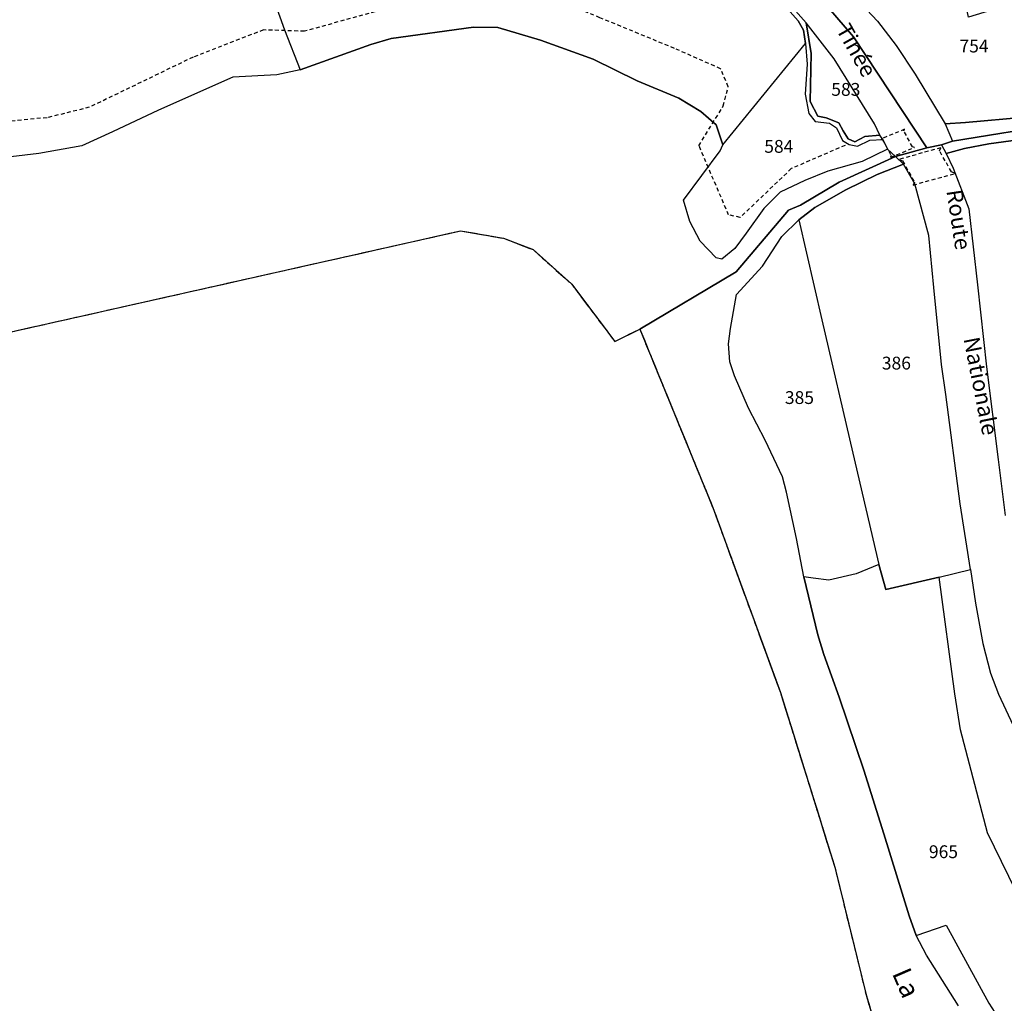
# Model space of a CAD drawing. Units: metres. Extents: x 1033034 to 1040241, y 6322870 to 6331914.
# Drawn here: x 1033304 to 1033458, y 6326455 to 6326608 of the extents above; entities that cross this region are included whole.
import ezdxf
from ezdxf.enums import TextEntityAlignment as Align

# ---------------------------------------------------------------- set-up
doc = ezdxf.new("R2010")
doc.units = ezdxf.units.M
for name, pattern in [('TOPO1', [1, 0.6, -0.4]), ('TOPO2', [2.4, 2, -0.4]), ('TOPO5', [5.4, 3, -1, 0.4, -1])]:
    doc.linetypes.add(name, pattern=pattern)
for name, color, linetype in [('ig_cad_detail_lineaire', 252, 'TOPO1'), ('ig_cad_divers_texte', 8, 'CONTINUOUS'), ('ig_cad_hydro', 140, 'CONTINUOUS'), ('ig_cad_lieudit', 7, 'ByLayer'), ('ig_cad_limcom', 1, 'TOPO5'), ('ig_cad_nom_voie', 8, 'CONTINUOUS'), ('ig_cad_parcel', 3, 'CONTINUOUS'), ('ig_cad_parcel_num', 3, 'CONTINUOUS'), ('ig_cad_section', 20, 'TOPO2')]:
    doc.layers.add(name, color=color, linetype=linetype)
doc.styles.add('Times New Roman', font='times.ttf')

msp = doc.modelspace()

# ---------------------------------------------------------------- linework, layer by layer
at = {"layer": 'ig_cad_detail_lineaire'}
for points in [[(1033432.65, 6326588.68), (1033424.26, 6326585.06), (1033416.28, 6326577.43), (1033414.48, 6326577.83), (1033409.85, 6326588.63), (1033413.64, 6326594.84), (1033414.43, 6326597.84), (1033413.22, 6326600.64), (1033406.01, 6326603.82), (1033394.39, 6326608.61), (1033384.38, 6326612.59), (1033381.57, 6326613.18), (1033365.67, 6326611.94), (1033359.28, 6326609.53), (1033348.27, 6326606.5), (1033341.87, 6326606.69), (1033330.88, 6326602.45), (1033314.69, 6326594.62), (1033308.09, 6326593), (1033294.88, 6326591.77)], [(1033370.66, 6326574.9), (1033372.65, 6326575.35), (1033379.36, 6326574.19), (1033383.95, 6326572.43), (1033389.98, 6326567.02), (1033396.71, 6326558.08)], [(1033400.62, 6326560.01), (1033412.01, 6326532.17), (1033422.56, 6326503.3), (1033431.05, 6326476.06), (1033435.93, 6326456.14), (1033446.89, 6326419.28)]]:
    msp.add_lwpolyline(points, dxfattribs=at)
for points in [[(1033438.22, 6326589.66), (1033438.52, 6326589.55), (1033439.86, 6326587.1), (1033439.76, 6326586.83), (1033443.48, 6326588.36), (1033443.17, 6326588.47), (1033441.85, 6326590.93), (1033441.94, 6326591.2)], [(1033447.58, 6326588.3), (1033441.05, 6326586.49), (1033441.62, 6326586.25), (1033443.49, 6326582.93), (1033443.3, 6326582.49), (1033449.82, 6326584.31), (1033449.25, 6326584.54), (1033447.39, 6326587.85)]]:
    msp.add_lwpolyline(points, close=True, dxfattribs=at)
at = {"layer": 'ig_cad_hydro'}
for points in [[(1033282.32, 6326555.05), (1033372.65, 6326575.35), (1033379.36, 6326574.19), (1033383.95, 6326572.43), (1033389.98, 6326567.02), (1033396.71, 6326558.08), (1033400.62, 6326560.01), (1033415.65, 6326568.97), (1033423.81, 6326578.58), (1033425.71, 6326579.33), (1033431.75, 6326582.94), (1033440.52, 6326586.92), (1033439.3, 6326588.08), (1033435.3, 6326586.19), (1033429.95, 6326584.64), (1033426.37, 6326583.18), (1033422.5, 6326581.38), (1033419.95, 6326578.84), (1033417.23, 6326574.96), (1033415.47, 6326572.58), (1033413.44, 6326570.9), (1033412.53, 6326571.13), (1033410.05, 6326573.75), (1033408.44, 6326576.78), (1033407.46, 6326580.13), (1033413.17, 6326587.81), (1033413.55, 6326588.78), (1033412.53, 6326591.87), (1033410.15, 6326593.95), (1033406.69, 6326596.04), (1033400.19, 6326598.76), (1033393.32, 6326602.13), (1033385.11, 6326605.09), (1033378.48, 6326607.1), (1033374.67, 6326607.12), (1033361.8, 6326605.35), (1033358.62, 6326604.44), (1033347.58, 6326600.46), (1033343.96, 6326599.71), (1033337.09, 6326599.31), (1033325.48, 6326594.17), (1033318.32, 6326590.81), (1033313.53, 6326588.59), (1033306.83, 6326587.4), (1033297.14, 6326586.29)], [(1033466.12, 6326592.06), (1033449.41, 6326589.36), (1033447.69, 6326588.77), (1033448.43, 6326587.43), (1033451.27, 6326588.18), (1033455.08, 6326588.93), (1033461.6, 6326589.81)], [(1033460.74, 6326593.07), (1033451.43, 6326592.23), (1033448.28, 6326592.04), (1033449.41, 6326589.36), (1033466.12, 6326592.06)], [(1033450.36, 6326454.43), (1033445.35, 6326462.31), (1033443.74, 6326465.36), (1033442.68, 6326468.44), (1033438.71, 6326481.22), (1033435.58, 6326491.16), (1033431.73, 6326502.58), (1033429.34, 6326509.25), (1033428.41, 6326512.29), (1033426.2, 6326521.34), (1033425.07, 6326527.34), (1033423.53, 6326534.58), (1033422.88, 6326536.94), (1033420.17, 6326542.66), (1033417.59, 6326547.69), (1033415.38, 6326552.73), (1033414.65, 6326554.91), (1033414.44, 6326557.69), (1033414.78, 6326560.09), (1033415.73, 6326565.42), (1033419.77, 6326569.85), (1033422.76, 6326574.46), (1033425.44, 6326577.05), (1033427.94, 6326578.98), (1033432.79, 6326581.76), (1033437.66, 6326584.14), (1033441.75, 6326585.75), (1033440.52, 6326586.92), (1033431.75, 6326582.94), (1033425.71, 6326579.33), (1033423.81, 6326578.58), (1033415.65, 6326568.97), (1033400.62, 6326560.01), (1033412.01, 6326532.17), (1033422.56, 6326503.3), (1033431.05, 6326476.06), (1033435.93, 6326456.14), (1033446.89, 6326419.28)]]:
    msp.add_lwpolyline(points, dxfattribs=at)
at = {"layer": 'ig_cad_lieudit'}
for points in [[(1033282.32, 6326555.05), (1033372.65, 6326575.35), (1033379.36, 6326574.19), (1033383.95, 6326572.43), (1033389.98, 6326567.02), (1033396.71, 6326558.08), (1033400.62, 6326560.01), (1033415.65, 6326568.97), (1033423.81, 6326578.58), (1033425.71, 6326579.33), (1033431.75, 6326582.94), (1033440.52, 6326586.92), (1033445.39, 6326588.3), (1033433.97, 6326605.62), (1033423.24, 6326618.1)], [(1033423.24, 6326618.1), (1033433.97, 6326605.62), (1033445.39, 6326588.3), (1033447.69, 6326588.77), (1033449.41, 6326589.36), (1033466.12, 6326592.06)], [(1033466.12, 6326592.06), (1033449.41, 6326589.36), (1033447.69, 6326588.77), (1033445.39, 6326588.3), (1033440.52, 6326586.92), (1033431.75, 6326582.94), (1033425.71, 6326579.33), (1033423.81, 6326578.58), (1033415.65, 6326568.97), (1033400.62, 6326560.01), (1033412.01, 6326532.17), (1033422.56, 6326503.3), (1033431.05, 6326476.06), (1033435.93, 6326456.14), (1033446.89, 6326419.28)]]:
    msp.add_lwpolyline(points, dxfattribs=at)
at = {"layer": 'ig_cad_limcom'}
msp.add_lwpolyline([(1033111.1, 6326761.7), (1033158.62, 6326720.16), (1033167.35, 6326713.94), (1033174.08, 6326706.64), (1033179.52, 6326699.23), (1033192.76, 6326660.67), (1033221.64, 6326589.5), (1033252.99, 6326558.64), (1033282.32, 6326555.05), (1033372.65, 6326575.35), (1033379.36, 6326574.19), (1033383.95, 6326572.43), (1033389.98, 6326567.02), (1033396.71, 6326558.08), (1033400.62, 6326560.01), (1033412.01, 6326532.17), (1033422.56, 6326503.3), (1033431.05, 6326476.06), (1033435.93, 6326456.14), (1033446.89, 6326419.28)], dxfattribs=at)
msp.add_lwpolyline([(1033111.1, 6326761.7), (1033158.62, 6326720.16), (1033167.35, 6326713.94), (1033174.08, 6326706.64), (1033179.52, 6326699.23), (1033192.76, 6326660.67), (1033221.64, 6326589.5), (1033252.99, 6326558.64), (1033282.32, 6326555.05), (1033372.65, 6326575.35), (1033379.36, 6326574.19), (1033383.95, 6326572.43), (1033389.98, 6326567.02), (1033396.71, 6326558.08), (1033400.62, 6326560.01), (1033412.01, 6326532.17), (1033422.56, 6326503.3), (1033431.05, 6326476.06), (1033435.93, 6326456.14), (1033446.89, 6326419.28)], dxfattribs=at)
msp.add_lwpolyline([(1033111.1, 6326761.7), (1033158.62, 6326720.16), (1033167.35, 6326713.94), (1033174.08, 6326706.64), (1033179.52, 6326699.23), (1033192.76, 6326660.67), (1033221.64, 6326589.5), (1033252.99, 6326558.64), (1033282.32, 6326555.05), (1033372.65, 6326575.35), (1033379.36, 6326574.19), (1033383.95, 6326572.43), (1033389.98, 6326567.02), (1033396.71, 6326558.08), (1033400.62, 6326560.01), (1033412.01, 6326532.17), (1033422.56, 6326503.3), (1033431.05, 6326476.06), (1033435.93, 6326456.14), (1033446.89, 6326419.28)], dxfattribs=at)
msp.add_lwpolyline([(1033111.1, 6326761.7), (1033158.62, 6326720.16), (1033167.35, 6326713.94), (1033174.08, 6326706.64), (1033179.52, 6326699.23), (1033192.76, 6326660.67), (1033221.64, 6326589.5), (1033252.99, 6326558.64), (1033282.32, 6326555.05), (1033372.65, 6326575.35), (1033379.36, 6326574.19), (1033383.95, 6326572.43), (1033389.98, 6326567.02), (1033396.71, 6326558.08), (1033400.62, 6326560.01), (1033412.01, 6326532.17), (1033422.56, 6326503.3), (1033431.05, 6326476.06), (1033435.93, 6326456.14), (1033446.89, 6326419.28)], dxfattribs=at)
msp.add_lwpolyline([(1033111.1, 6326761.7), (1033158.62, 6326720.16), (1033167.35, 6326713.94), (1033174.08, 6326706.64), (1033179.52, 6326699.23), (1033192.76, 6326660.67), (1033221.64, 6326589.5), (1033252.99, 6326558.64), (1033282.32, 6326555.05), (1033372.65, 6326575.35), (1033379.36, 6326574.19), (1033383.95, 6326572.43), (1033389.98, 6326567.02), (1033396.71, 6326558.08), (1033400.62, 6326560.01), (1033412.01, 6326532.17), (1033422.56, 6326503.3), (1033431.05, 6326476.06), (1033435.93, 6326456.14), (1033446.89, 6326419.28)], dxfattribs=at)
msp.add_lwpolyline([(1033111.1, 6326761.7), (1033158.62, 6326720.16), (1033167.35, 6326713.94), (1033174.08, 6326706.64), (1033179.52, 6326699.23), (1033192.76, 6326660.67), (1033221.64, 6326589.5), (1033252.99, 6326558.64), (1033282.32, 6326555.05), (1033372.65, 6326575.35), (1033379.36, 6326574.19), (1033383.95, 6326572.43), (1033389.98, 6326567.02), (1033396.71, 6326558.08), (1033400.62, 6326560.01), (1033412.01, 6326532.17), (1033422.56, 6326503.3), (1033431.05, 6326476.06), (1033435.93, 6326456.14), (1033446.89, 6326419.28)], dxfattribs=at)
msp.add_lwpolyline([(1033111.1, 6326761.7), (1033158.62, 6326720.16), (1033167.35, 6326713.94), (1033174.08, 6326706.64), (1033179.52, 6326699.23), (1033192.76, 6326660.67), (1033221.64, 6326589.5), (1033252.99, 6326558.64), (1033282.32, 6326555.05), (1033372.65, 6326575.35), (1033379.36, 6326574.19), (1033383.95, 6326572.43), (1033389.98, 6326567.02), (1033396.71, 6326558.08), (1033400.62, 6326560.01), (1033412.01, 6326532.17), (1033422.56, 6326503.3), (1033431.05, 6326476.06), (1033435.93, 6326456.14), (1033446.89, 6326419.28)], dxfattribs=at)
msp.add_lwpolyline([(1033111.1, 6326761.7), (1033158.62, 6326720.16), (1033167.35, 6326713.94), (1033174.08, 6326706.64), (1033179.52, 6326699.23), (1033192.76, 6326660.67), (1033221.64, 6326589.5), (1033252.99, 6326558.64), (1033282.32, 6326555.05), (1033372.65, 6326575.35), (1033379.36, 6326574.19), (1033383.95, 6326572.43), (1033389.98, 6326567.02), (1033396.71, 6326558.08), (1033400.62, 6326560.01), (1033412.01, 6326532.17), (1033422.56, 6326503.3), (1033431.05, 6326476.06), (1033435.93, 6326456.14), (1033446.89, 6326419.28)], dxfattribs=at)
msp.add_lwpolyline([(1033111.1, 6326761.7), (1033158.62, 6326720.16), (1033167.35, 6326713.94), (1033174.08, 6326706.64), (1033179.52, 6326699.23), (1033192.76, 6326660.67), (1033221.64, 6326589.5), (1033252.99, 6326558.64), (1033282.32, 6326555.05), (1033372.65, 6326575.35), (1033379.36, 6326574.19), (1033383.95, 6326572.43), (1033389.98, 6326567.02), (1033396.71, 6326558.08), (1033400.62, 6326560.01), (1033412.01, 6326532.17), (1033422.56, 6326503.3), (1033431.05, 6326476.06), (1033435.93, 6326456.14), (1033446.89, 6326419.28)], dxfattribs=at)
msp.add_lwpolyline([(1033111.1, 6326761.7), (1033158.62, 6326720.16), (1033167.35, 6326713.94), (1033174.08, 6326706.64), (1033179.52, 6326699.23), (1033192.76, 6326660.67), (1033221.64, 6326589.5), (1033252.99, 6326558.64), (1033282.32, 6326555.05), (1033372.65, 6326575.35), (1033379.36, 6326574.19), (1033383.95, 6326572.43), (1033389.98, 6326567.02), (1033396.71, 6326558.08), (1033400.62, 6326560.01), (1033412.01, 6326532.17), (1033422.56, 6326503.3), (1033431.05, 6326476.06), (1033435.93, 6326456.14), (1033446.89, 6326419.28)], dxfattribs=at)
msp.add_lwpolyline([(1033111.1, 6326761.7), (1033158.62, 6326720.16), (1033167.35, 6326713.94), (1033174.08, 6326706.64), (1033179.52, 6326699.23), (1033192.76, 6326660.67), (1033221.64, 6326589.5), (1033252.99, 6326558.64), (1033282.32, 6326555.05), (1033372.65, 6326575.35), (1033379.36, 6326574.19), (1033383.95, 6326572.43), (1033389.98, 6326567.02), (1033396.71, 6326558.08), (1033400.62, 6326560.01), (1033412.01, 6326532.17), (1033422.56, 6326503.3), (1033431.05, 6326476.06), (1033435.93, 6326456.14), (1033446.89, 6326419.28)], dxfattribs=at)
msp.add_lwpolyline([(1033111.1, 6326761.7), (1033158.62, 6326720.16), (1033167.35, 6326713.94), (1033174.08, 6326706.64), (1033179.52, 6326699.23), (1033192.76, 6326660.67), (1033221.64, 6326589.5), (1033252.99, 6326558.64), (1033282.32, 6326555.05), (1033372.65, 6326575.35), (1033379.36, 6326574.19), (1033383.95, 6326572.43), (1033389.98, 6326567.02), (1033396.71, 6326558.08), (1033400.62, 6326560.01), (1033412.01, 6326532.17), (1033422.56, 6326503.3), (1033431.05, 6326476.06), (1033435.93, 6326456.14), (1033446.89, 6326419.28)], dxfattribs=at)
msp.add_lwpolyline([(1033111.1, 6326761.7), (1033158.62, 6326720.16), (1033167.35, 6326713.94), (1033174.08, 6326706.64), (1033179.52, 6326699.23), (1033192.76, 6326660.67), (1033221.64, 6326589.5), (1033252.99, 6326558.64), (1033282.32, 6326555.05), (1033372.65, 6326575.35), (1033379.36, 6326574.19), (1033383.95, 6326572.43), (1033389.98, 6326567.02), (1033396.71, 6326558.08), (1033400.62, 6326560.01), (1033412.01, 6326532.17), (1033422.56, 6326503.3), (1033431.05, 6326476.06), (1033435.93, 6326456.14), (1033446.89, 6326419.28)], dxfattribs=at)
msp.add_lwpolyline([(1033111.1, 6326761.7), (1033158.62, 6326720.16), (1033167.35, 6326713.94), (1033174.08, 6326706.64), (1033179.52, 6326699.23), (1033192.76, 6326660.67), (1033221.64, 6326589.5), (1033252.99, 6326558.64), (1033282.32, 6326555.05), (1033372.65, 6326575.35), (1033379.36, 6326574.19), (1033383.95, 6326572.43), (1033389.98, 6326567.02), (1033396.71, 6326558.08), (1033400.62, 6326560.01), (1033412.01, 6326532.17), (1033422.56, 6326503.3), (1033431.05, 6326476.06), (1033435.93, 6326456.14), (1033446.89, 6326419.28)], dxfattribs=at)
msp.add_lwpolyline([(1033111.1, 6326761.7), (1033158.62, 6326720.16), (1033167.35, 6326713.94), (1033174.08, 6326706.64), (1033179.52, 6326699.23), (1033192.76, 6326660.67), (1033221.64, 6326589.5), (1033252.99, 6326558.64), (1033282.32, 6326555.05), (1033372.65, 6326575.35), (1033379.36, 6326574.19), (1033383.95, 6326572.43), (1033389.98, 6326567.02), (1033396.71, 6326558.08), (1033400.62, 6326560.01), (1033412.01, 6326532.17), (1033422.56, 6326503.3), (1033431.05, 6326476.06), (1033435.93, 6326456.14), (1033446.89, 6326419.28)], dxfattribs=at)
msp.add_lwpolyline([(1033111.1, 6326761.7), (1033158.62, 6326720.16), (1033167.35, 6326713.94), (1033174.08, 6326706.64), (1033179.52, 6326699.23), (1033192.76, 6326660.67), (1033221.64, 6326589.5), (1033252.99, 6326558.64), (1033282.32, 6326555.05), (1033372.65, 6326575.35), (1033379.36, 6326574.19), (1033383.95, 6326572.43), (1033389.98, 6326567.02), (1033396.71, 6326558.08), (1033400.62, 6326560.01), (1033412.01, 6326532.17), (1033422.56, 6326503.3), (1033431.05, 6326476.06), (1033435.93, 6326456.14), (1033446.89, 6326419.28)], dxfattribs=at)
msp.add_lwpolyline([(1033111.1, 6326761.7), (1033158.62, 6326720.16), (1033167.35, 6326713.94), (1033174.08, 6326706.64), (1033179.52, 6326699.23), (1033192.76, 6326660.67), (1033221.64, 6326589.5), (1033252.99, 6326558.64), (1033282.32, 6326555.05), (1033372.65, 6326575.35), (1033379.36, 6326574.19), (1033383.95, 6326572.43), (1033389.98, 6326567.02), (1033396.71, 6326558.08), (1033400.62, 6326560.01), (1033412.01, 6326532.17), (1033422.56, 6326503.3), (1033431.05, 6326476.06), (1033435.93, 6326456.14), (1033446.89, 6326419.28)], dxfattribs=at)
msp.add_lwpolyline([(1033111.1, 6326761.7), (1033158.62, 6326720.16), (1033167.35, 6326713.94), (1033174.08, 6326706.64), (1033179.52, 6326699.23), (1033192.76, 6326660.67), (1033221.64, 6326589.5), (1033252.99, 6326558.64), (1033282.32, 6326555.05), (1033372.65, 6326575.35), (1033379.36, 6326574.19), (1033383.95, 6326572.43), (1033389.98, 6326567.02), (1033396.71, 6326558.08), (1033400.62, 6326560.01), (1033412.01, 6326532.17), (1033422.56, 6326503.3), (1033431.05, 6326476.06), (1033435.93, 6326456.14), (1033446.89, 6326419.28)], dxfattribs=at)
msp.add_lwpolyline([(1033111.1, 6326761.7), (1033158.62, 6326720.16), (1033167.35, 6326713.94), (1033174.08, 6326706.64), (1033179.52, 6326699.23), (1033192.76, 6326660.67), (1033221.64, 6326589.5), (1033252.99, 6326558.64), (1033282.32, 6326555.05), (1033372.65, 6326575.35), (1033379.36, 6326574.19), (1033383.95, 6326572.43), (1033389.98, 6326567.02), (1033396.71, 6326558.08), (1033400.62, 6326560.01), (1033412.01, 6326532.17), (1033422.56, 6326503.3), (1033431.05, 6326476.06), (1033435.93, 6326456.14), (1033446.89, 6326419.28)], dxfattribs=at)
msp.add_lwpolyline([(1033111.1, 6326761.7), (1033158.62, 6326720.16), (1033167.35, 6326713.94), (1033174.08, 6326706.64), (1033179.52, 6326699.23), (1033192.76, 6326660.67), (1033221.64, 6326589.5), (1033252.99, 6326558.64), (1033282.32, 6326555.05), (1033372.65, 6326575.35), (1033379.36, 6326574.19), (1033383.95, 6326572.43), (1033389.98, 6326567.02), (1033396.71, 6326558.08), (1033400.62, 6326560.01), (1033412.01, 6326532.17), (1033422.56, 6326503.3), (1033431.05, 6326476.06), (1033435.93, 6326456.14), (1033446.89, 6326419.28)], dxfattribs=at)
msp.add_lwpolyline([(1033111.1, 6326761.7), (1033158.62, 6326720.16), (1033167.35, 6326713.94), (1033174.08, 6326706.64), (1033179.52, 6326699.23), (1033192.76, 6326660.67), (1033221.64, 6326589.5), (1033252.99, 6326558.64), (1033282.32, 6326555.05), (1033372.65, 6326575.35), (1033379.36, 6326574.19), (1033383.95, 6326572.43), (1033389.98, 6326567.02), (1033396.71, 6326558.08), (1033400.62, 6326560.01), (1033412.01, 6326532.17), (1033422.56, 6326503.3), (1033431.05, 6326476.06), (1033435.93, 6326456.14), (1033446.89, 6326419.28)], dxfattribs=at)
msp.add_lwpolyline([(1033111.1, 6326761.7), (1033158.62, 6326720.16), (1033167.35, 6326713.94), (1033174.08, 6326706.64), (1033179.52, 6326699.23), (1033192.76, 6326660.67), (1033221.64, 6326589.5), (1033252.99, 6326558.64), (1033282.32, 6326555.05), (1033372.65, 6326575.35), (1033379.36, 6326574.19), (1033383.95, 6326572.43), (1033389.98, 6326567.02), (1033396.71, 6326558.08), (1033400.62, 6326560.01), (1033412.01, 6326532.17), (1033422.56, 6326503.3), (1033431.05, 6326476.06), (1033435.93, 6326456.14), (1033446.89, 6326419.28)], dxfattribs=at)
msp.add_lwpolyline([(1033111.1, 6326761.7), (1033158.62, 6326720.16), (1033167.35, 6326713.94), (1033174.08, 6326706.64), (1033179.52, 6326699.23), (1033192.76, 6326660.67), (1033221.64, 6326589.5), (1033252.99, 6326558.64), (1033282.32, 6326555.05), (1033372.65, 6326575.35), (1033379.36, 6326574.19), (1033383.95, 6326572.43), (1033389.98, 6326567.02), (1033396.71, 6326558.08), (1033400.62, 6326560.01), (1033412.01, 6326532.17), (1033422.56, 6326503.3), (1033431.05, 6326476.06), (1033435.93, 6326456.14), (1033446.89, 6326419.28)], dxfattribs=at)
msp.add_lwpolyline([(1033111.1, 6326761.7), (1033158.62, 6326720.16), (1033167.35, 6326713.94), (1033174.08, 6326706.64), (1033179.52, 6326699.23), (1033192.76, 6326660.67), (1033221.64, 6326589.5), (1033252.99, 6326558.64), (1033282.32, 6326555.05), (1033372.65, 6326575.35), (1033379.36, 6326574.19), (1033383.95, 6326572.43), (1033389.98, 6326567.02), (1033396.71, 6326558.08), (1033400.62, 6326560.01), (1033412.01, 6326532.17), (1033422.56, 6326503.3), (1033431.05, 6326476.06), (1033435.93, 6326456.14), (1033446.89, 6326419.28)], dxfattribs=at)
msp.add_lwpolyline([(1033111.1, 6326761.7), (1033158.62, 6326720.16), (1033167.35, 6326713.94), (1033174.08, 6326706.64), (1033179.52, 6326699.23), (1033192.76, 6326660.67), (1033221.64, 6326589.5), (1033252.99, 6326558.64), (1033282.32, 6326555.05), (1033372.65, 6326575.35), (1033379.36, 6326574.19), (1033383.95, 6326572.43), (1033389.98, 6326567.02), (1033396.71, 6326558.08), (1033400.62, 6326560.01), (1033412.01, 6326532.17), (1033422.56, 6326503.3), (1033431.05, 6326476.06), (1033435.93, 6326456.14), (1033446.89, 6326419.28)], dxfattribs=at)
msp.add_lwpolyline([(1033111.1, 6326761.7), (1033158.62, 6326720.16), (1033167.35, 6326713.94), (1033174.08, 6326706.64), (1033179.52, 6326699.23), (1033192.76, 6326660.67), (1033221.64, 6326589.5), (1033252.99, 6326558.64), (1033282.32, 6326555.05), (1033372.65, 6326575.35), (1033379.36, 6326574.19), (1033383.95, 6326572.43), (1033389.98, 6326567.02), (1033396.71, 6326558.08), (1033400.62, 6326560.01), (1033412.01, 6326532.17), (1033422.56, 6326503.3), (1033431.05, 6326476.06), (1033435.93, 6326456.14), (1033446.89, 6326419.28)], dxfattribs=at)
msp.add_lwpolyline([(1033111.1, 6326761.7), (1033158.62, 6326720.16), (1033167.35, 6326713.94), (1033174.08, 6326706.64), (1033179.52, 6326699.23), (1033192.76, 6326660.67), (1033221.64, 6326589.5), (1033252.99, 6326558.64), (1033282.32, 6326555.05), (1033372.65, 6326575.35), (1033379.36, 6326574.19), (1033383.95, 6326572.43), (1033389.98, 6326567.02), (1033396.71, 6326558.08), (1033400.62, 6326560.01), (1033412.01, 6326532.17), (1033422.56, 6326503.3), (1033431.05, 6326476.06), (1033435.93, 6326456.14), (1033446.89, 6326419.28)], dxfattribs=at)
msp.add_lwpolyline([(1033111.1, 6326761.7), (1033158.62, 6326720.16), (1033167.35, 6326713.94), (1033174.08, 6326706.64), (1033179.52, 6326699.23), (1033192.76, 6326660.67), (1033221.64, 6326589.5), (1033252.99, 6326558.64), (1033282.32, 6326555.05), (1033372.65, 6326575.35), (1033379.36, 6326574.19), (1033383.95, 6326572.43), (1033389.98, 6326567.02), (1033396.71, 6326558.08), (1033400.62, 6326560.01), (1033412.01, 6326532.17), (1033422.56, 6326503.3), (1033431.05, 6326476.06), (1033435.93, 6326456.14), (1033446.89, 6326419.28)], dxfattribs=at)
msp.add_lwpolyline([(1033111.1, 6326761.7), (1033158.62, 6326720.16), (1033167.35, 6326713.94), (1033174.08, 6326706.64), (1033179.52, 6326699.23), (1033192.76, 6326660.67), (1033221.64, 6326589.5), (1033252.99, 6326558.64), (1033282.32, 6326555.05), (1033372.65, 6326575.35), (1033379.36, 6326574.19), (1033383.95, 6326572.43), (1033389.98, 6326567.02), (1033396.71, 6326558.08), (1033400.62, 6326560.01), (1033412.01, 6326532.17), (1033422.56, 6326503.3), (1033431.05, 6326476.06), (1033435.93, 6326456.14), (1033446.89, 6326419.28)], dxfattribs=at)
msp.add_lwpolyline([(1033111.1, 6326761.7), (1033158.62, 6326720.16), (1033167.35, 6326713.94), (1033174.08, 6326706.64), (1033179.52, 6326699.23), (1033192.76, 6326660.67), (1033221.64, 6326589.5), (1033252.99, 6326558.64), (1033282.32, 6326555.05), (1033372.65, 6326575.35), (1033379.36, 6326574.19), (1033383.95, 6326572.43), (1033389.98, 6326567.02), (1033396.71, 6326558.08), (1033400.62, 6326560.01), (1033412.01, 6326532.17), (1033422.56, 6326503.3), (1033431.05, 6326476.06), (1033435.93, 6326456.14), (1033446.89, 6326419.28)], dxfattribs=at)
msp.add_lwpolyline([(1033111.1, 6326761.7), (1033158.62, 6326720.16), (1033167.35, 6326713.94), (1033174.08, 6326706.64), (1033179.52, 6326699.23), (1033192.76, 6326660.67), (1033221.64, 6326589.5), (1033252.99, 6326558.64), (1033282.32, 6326555.05), (1033372.65, 6326575.35), (1033379.36, 6326574.19), (1033383.95, 6326572.43), (1033389.98, 6326567.02), (1033396.71, 6326558.08), (1033400.62, 6326560.01), (1033412.01, 6326532.17), (1033422.56, 6326503.3), (1033431.05, 6326476.06), (1033435.93, 6326456.14), (1033446.89, 6326419.28)], dxfattribs=at)
at = {"layer": 'ig_cad_parcel'}
for points in [[(1033295.85, 6326610.95), (1033313.16, 6326618.22), (1033307.42, 6326629.79), (1033332.65, 6326641.84), (1033340.6, 6326619.5), (1033345.15, 6326606.71), (1033347.58, 6326600.46), (1033343.96, 6326599.71), (1033337.09, 6326599.31), (1033325.48, 6326594.17), (1033318.32, 6326590.81), (1033313.53, 6326588.59), (1033306.83, 6326587.4), (1033297.14, 6326586.29)], [(1033340.6, 6326619.5), (1033345.15, 6326606.71), (1033347.58, 6326600.46), (1033358.62, 6326604.44), (1033361.8, 6326605.35), (1033374.67, 6326607.12), (1033378.48, 6326607.1), (1033385.11, 6326605.09), (1033393.32, 6326602.13), (1033400.19, 6326598.76), (1033406.69, 6326596.04), (1033410.15, 6326593.95), (1033412.53, 6326591.87), (1033413.55, 6326588.78), (1033426.5, 6326604.6), (1033426.14, 6326606.64), (1033425.32, 6326608.14), (1033423.26, 6326610.48)], [(1033423.26, 6326610.48), (1033425.32, 6326608.14), (1033426.14, 6326606.64), (1033426.5, 6326604.6), (1033426.73, 6326601.37), (1033426.45, 6326596.67), (1033427.02, 6326593.63), (1033427.99, 6326592.4), (1033430.2, 6326592.14), (1033431.32, 6326591.44), (1033432.23, 6326589.43), (1033433.29, 6326588.81), (1033434.61, 6326588.58), (1033436.5, 6326589.5), (1033438.56, 6326589.59), (1033438.06, 6326590.3), (1033435.73, 6326590.06), (1033434.2, 6326589.23), (1033433.14, 6326589.7), (1033432.34, 6326590.94), (1033431.67, 6326592.18), (1033429.71, 6326592.96), (1033428.42, 6326593.23), (1033427.19, 6326595.51), (1033427.34, 6326603.04), (1033426.57, 6326607.79), (1033423.74, 6326611.05)], [(1033461.6, 6326589.81), (1033455.08, 6326588.93), (1033451.27, 6326588.18), (1033448.43, 6326587.43), (1033449.52, 6326585.11), (1033451.95, 6326578.76), (1033453.31, 6326566.94), (1033454.75, 6326554.14), (1033456.54, 6326539.68), (1033457.62, 6326530.93)], [(1033471.52, 6326452.86), (1033466.96, 6326460.03), (1033460.42, 6326470.12), (1033454.87, 6326481.4), (1033450.67, 6326497.46), (1033449.8, 6326503.07), (1033447.32, 6326521.3), (1033439.01, 6326519.39), (1033437.94, 6326523.29), (1033434.39, 6326521.82), (1033430.12, 6326520.81), (1033427.67, 6326521.14), (1033426.2, 6326521.34), (1033428.41, 6326512.29), (1033429.34, 6326509.25), (1033431.73, 6326502.58), (1033435.58, 6326491.16), (1033438.71, 6326481.22), (1033442.68, 6326468.44), (1033443.74, 6326465.36), (1033448.42, 6326467.01), (1033455.1, 6326454.8), (1033457.45, 6326451.17)], [(1033450.36, 6326454.43), (1033445.35, 6326462.31), (1033443.74, 6326465.36), (1033448.42, 6326467.01), (1033455.1, 6326454.8), (1033457.45, 6326451.17)]]:
    msp.add_lwpolyline(points, dxfattribs=at)
for points in [[(1033459.61, 6326611.05), (1033451.9, 6326608.68), (1033449.27, 6326621.3), (1033433.72, 6326612.27), (1033435.23, 6326610.74), (1033437.74, 6326608.08), (1033440.65, 6326604.26), (1033443.6, 6326599.78), (1033448.28, 6326592.04), (1033451.43, 6326592.23), (1033460.74, 6326593.07), (1033464.55, 6326593.56)], [(1033426.57, 6326607.79), (1033427.34, 6326603.04), (1033427.19, 6326595.51), (1033428.42, 6326593.23), (1033429.71, 6326592.96), (1033431.67, 6326592.18), (1033432.34, 6326590.94), (1033433.14, 6326589.7), (1033434.2, 6326589.23), (1033435.73, 6326590.06), (1033438.06, 6326590.3), (1033437.26, 6326592.05), (1033430.97, 6326602.17)], [(1033413.55, 6326588.78), (1033426.5, 6326604.6), (1033426.73, 6326601.37), (1033426.45, 6326596.67), (1033427.02, 6326593.63), (1033427.99, 6326592.4), (1033430.2, 6326592.14), (1033431.32, 6326591.44), (1033432.23, 6326589.43), (1033433.29, 6326588.81), (1033434.61, 6326588.58), (1033436.5, 6326589.5), (1033438.56, 6326589.59), (1033439.3, 6326588.08), (1033435.3, 6326586.19), (1033429.95, 6326584.64), (1033426.37, 6326583.18), (1033422.5, 6326581.38), (1033419.95, 6326578.84), (1033417.23, 6326574.96), (1033415.47, 6326572.58), (1033413.44, 6326570.9), (1033412.53, 6326571.13), (1033410.05, 6326573.75), (1033408.44, 6326576.78), (1033407.46, 6326580.13), (1033413.17, 6326587.81)], [(1033437.94, 6326523.29), (1033439.01, 6326519.39), (1033447.32, 6326521.3), (1033452.25, 6326522.52), (1033450.63, 6326532.76), (1033448.39, 6326549.78), (1033447.7, 6326554.47), (1033446.53, 6326566.5), (1033445.75, 6326574.6), (1033443.53, 6326582.67), (1033441.75, 6326585.75), (1033437.66, 6326584.14), (1033432.79, 6326581.76), (1033427.94, 6326578.98), (1033425.44, 6326577.05), (1033429, 6326561.44), (1033433.86, 6326540.66)], [(1033437.94, 6326523.29), (1033434.39, 6326521.82), (1033430.12, 6326520.81), (1033427.67, 6326521.14), (1033426.2, 6326521.34), (1033425.07, 6326527.34), (1033423.53, 6326534.58), (1033422.88, 6326536.94), (1033420.17, 6326542.66), (1033417.59, 6326547.69), (1033415.38, 6326552.73), (1033414.65, 6326554.91), (1033414.44, 6326557.69), (1033414.78, 6326560.09), (1033415.73, 6326565.42), (1033419.77, 6326569.85), (1033422.76, 6326574.46), (1033425.44, 6326577.05), (1033429, 6326561.44), (1033433.86, 6326540.66)], [(1033486.42, 6326419.94), (1033480.85, 6326430.84), (1033477.28, 6326439.1), (1033471.52, 6326452.86), (1033466.96, 6326460.03), (1033460.42, 6326470.12), (1033454.87, 6326481.4), (1033450.67, 6326497.46), (1033449.8, 6326503.07), (1033447.32, 6326521.3), (1033452.25, 6326522.52), (1033453.01, 6326517.23), (1033454.13, 6326510.93), (1033455.37, 6326506.3), (1033456.58, 6326503.06), (1033461.17, 6326493.24), (1033463.17, 6326489.63), (1033471.9, 6326475.18), (1033479, 6326463.31), (1033485.18, 6326452.68), (1033487.8, 6326446.8), (1033490.37, 6326439.48), (1033495.34, 6326423.12)]]:
    msp.add_lwpolyline(points, close=True, dxfattribs=at)
at = {"layer": 'ig_cad_section'}
msp.add_lwpolyline([(1033111.1, 6326761.7), (1033158.62, 6326720.16), (1033167.35, 6326713.94), (1033174.08, 6326706.64), (1033179.52, 6326699.23), (1033192.76, 6326660.67), (1033221.64, 6326589.5), (1033252.99, 6326558.64), (1033282.32, 6326555.05), (1033372.65, 6326575.35), (1033379.36, 6326574.19), (1033383.95, 6326572.43), (1033389.98, 6326567.02), (1033396.71, 6326558.08), (1033400.62, 6326560.01), (1033412.01, 6326532.17), (1033422.56, 6326503.3), (1033431.05, 6326476.06), (1033435.93, 6326456.14), (1033446.89, 6326419.28)], dxfattribs=at)
msp.add_lwpolyline([(1033111.1, 6326761.7), (1033158.62, 6326720.16), (1033167.35, 6326713.94), (1033174.08, 6326706.64), (1033179.52, 6326699.23), (1033192.76, 6326660.67), (1033221.64, 6326589.5), (1033252.99, 6326558.64), (1033282.32, 6326555.05), (1033372.65, 6326575.35), (1033379.36, 6326574.19), (1033383.95, 6326572.43), (1033389.98, 6326567.02), (1033396.71, 6326558.08), (1033400.62, 6326560.01), (1033412.01, 6326532.17), (1033422.56, 6326503.3), (1033431.05, 6326476.06), (1033435.93, 6326456.14), (1033446.89, 6326419.28)], dxfattribs=at)
msp.add_lwpolyline([(1033111.1, 6326761.7), (1033158.62, 6326720.16), (1033167.35, 6326713.94), (1033174.08, 6326706.64), (1033179.52, 6326699.23), (1033192.76, 6326660.67), (1033221.64, 6326589.5), (1033252.99, 6326558.64), (1033282.32, 6326555.05), (1033372.65, 6326575.35), (1033379.36, 6326574.19), (1033383.95, 6326572.43), (1033389.98, 6326567.02), (1033396.71, 6326558.08), (1033400.62, 6326560.01), (1033412.01, 6326532.17), (1033422.56, 6326503.3), (1033431.05, 6326476.06), (1033435.93, 6326456.14), (1033446.89, 6326419.28)], dxfattribs=at)
msp.add_lwpolyline([(1033111.1, 6326761.7), (1033158.62, 6326720.16), (1033167.35, 6326713.94), (1033174.08, 6326706.64), (1033179.52, 6326699.23), (1033192.76, 6326660.67), (1033221.64, 6326589.5), (1033252.99, 6326558.64), (1033282.32, 6326555.05), (1033372.65, 6326575.35), (1033379.36, 6326574.19), (1033383.95, 6326572.43), (1033389.98, 6326567.02), (1033396.71, 6326558.08), (1033400.62, 6326560.01), (1033412.01, 6326532.17), (1033422.56, 6326503.3), (1033431.05, 6326476.06), (1033435.93, 6326456.14), (1033446.89, 6326419.28)], dxfattribs=at)
msp.add_lwpolyline([(1033111.1, 6326761.7), (1033158.62, 6326720.16), (1033167.35, 6326713.94), (1033174.08, 6326706.64), (1033179.52, 6326699.23), (1033192.76, 6326660.67), (1033221.64, 6326589.5), (1033252.99, 6326558.64), (1033282.32, 6326555.05), (1033372.65, 6326575.35), (1033379.36, 6326574.19), (1033383.95, 6326572.43), (1033389.98, 6326567.02), (1033396.71, 6326558.08), (1033400.62, 6326560.01), (1033412.01, 6326532.17), (1033422.56, 6326503.3), (1033431.05, 6326476.06), (1033435.93, 6326456.14), (1033446.89, 6326419.28)], dxfattribs=at)

# ---------------------------------------------------------------- texts
at = {"layer": 'ig_cad_divers_texte', "style": 'Times New Roman'}
msp.add_text('La', height=3, rotation=293.4, dxfattribs=at).set_placement((1033439.08, 6326459.1), align=Align.BOTTOM_LEFT)
at = {"layer": 'ig_cad_nom_voie', "style": 'Times New Roman'}
for s, rotation, p in [('Tinée', 299.4, (1033430.5, 6326606.39)), ('Tinée', 299.4, (1033430.5, 6326606.39)), ('Tinée', 299.4, (1033430.5, 6326606.39)), ('Route', 278.7, (1033447.69, 6326581.48)), ('Route', 278.7, (1033447.69, 6326581.48)), ('Route', 278.7, (1033447.69, 6326581.48)), ('Nationale', 281.2, (1033450.36, 6326558.36)), ('Nationale', 281.2, (1033450.36, 6326558.36)), ('Nationale', 281.2, (1033450.36, 6326558.36))]:
    msp.add_text(s, height=2.5, rotation=rotation, dxfattribs=at).set_placement(p, align=Align.BOTTOM_LEFT)
at = {"layer": 'ig_cad_parcel_num', "style": 'Times New Roman'}
for s, p in [('754', (1033450.51, 6326602.56)), ('583', (1033430.5, 6326595.79)), ('584', (1033420.04, 6326586.9)), ('386', (1033438.39, 6326553.08)), ('385', (1033423.26, 6326547.7)), ('965', (1033445.74, 6326476.83))]:
    msp.add_text(s, height=2, dxfattribs=at).set_placement(p, align=Align.BOTTOM_LEFT)

doc.saveas('drawing.dxf')
